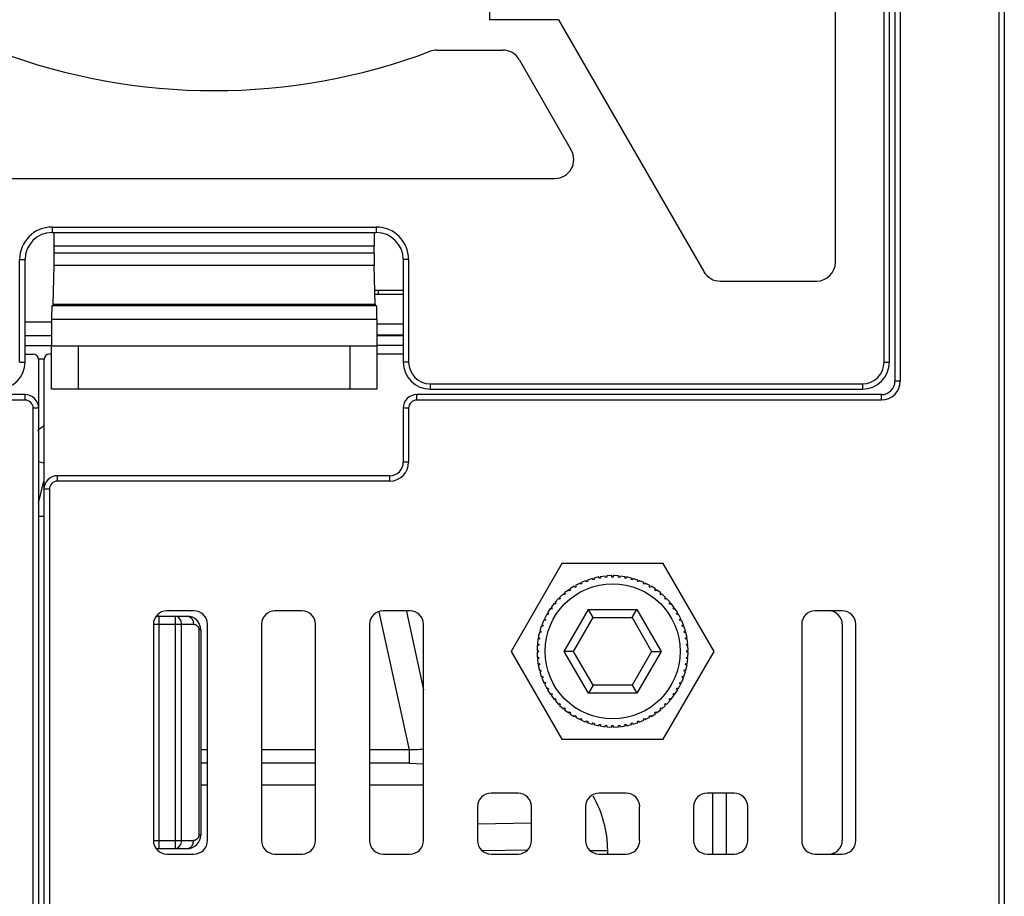
# Model space of a CAD drawing. Units: millimetres. Extents: x 54 to 474, y 40 to 337.
# Drawn here: x 196 to 209, y 99 to 109 of the extents above; entities that cross this region are included whole.
import ezdxf

# ---------------------------------------------------------------- set-up
doc = ezdxf.new("R2010")
doc.units = ezdxf.units.MM
doc.header["$MEASUREMENT"] = 0
for name, color, linetype in [('400MXK390MCDASN30X30SOLIDLINE', 7, 'Continuous'), ('HSMD2480000SOLIDLINE', 7, 'Continuous'), ('HSMD2490000SOLIDLINE', 7, 'Continuous'), ('HSMD2500000SOLIDLINE', 7, 'Continuous'), ('HWMD0680000SOLIDLINE', 7, 'Continuous'), ('M3X5-LM01W010A01SOLIDLINE', 7, 'Continuous'), ('SMH200-03PLSOLIDLINE', 7, 'Continuous'), ('SMH200-3PSOLIDLINE', 7, 'Continuous')]:
    doc.layers.add(name, color=color, linetype=linetype)

msp = doc.modelspace()

# ---------------------------------------------------------------- linework, layer by layer
at = {"layer": '400MXK390MCDASN30X30SOLIDLINE', "color": 7, "linetype": 'Continuous'}
for p, q in [((198.708, 99.968), (198.791, 99.968)), ((199.458, 99.968), (200.124, 99.968)), ((200.791, 99.968), (201.458, 99.968))]:
    msp.add_line(p, q, dxfattribs=at)
at = {"layer": 'HSMD2480000SOLIDLINE', "color": 7, "linetype": 'Continuous'}
for p, q in [((196.541, 105.28), (196.641, 105.28)), ((196.708, 105.213), (196.708, 77.947)), ((196.541, 104.78), (190.641, 104.78)), ((196.541, 104.713), (196.541, 104.78)), ((196.541, 104.713), (190.641, 104.713)), ((196.708, 104.613), (196.641, 104.613)), ((196.641, 77.947), (196.641, 104.613)), ((196.708, 103.28), (196.774, 103.28)), ((198.124, 101.947), (198.619, 101.947)), ((198.166, 102.047), (198.541, 102.047)), ((198.191, 102.047), (198.191, 99.18)), ((198.393, 102.047), (198.393, 99.18)), ((198.471, 99.28), (198.471, 101.947)), ((198.708, 101.88), (198.686, 101.88)), ((198.686, 101.88), (198.686, 99.347)), ((198.708, 101.88), (198.708, 99.347)), ((198.124, 99.28), (198.619, 99.28)), ((198.708, 99.347), (198.686, 99.347)), ((198.166, 99.18), (198.541, 99.18))]:
    msp.add_line(p, q, dxfattribs=at)
for centre, radius, start, end in [((196.641, 105.213), 0.0667, 360, 90), ((196.541, 104.613), 0.167, 0, 90), ((196.541, 104.613), 0.1, 359.997, 90), ((198.191, 101.947), 0.1, 90, 107.0901), ((198.541, 101.88), 0.167, 0, 90), ((198.541, 99.347), 0.167, 270, 0), ((198.191, 99.28), 0.1, 252.9618, 270)]:
    msp.add_arc(centre, radius, start, end, dxfattribs=at)
for points, knots in [([(198.471, 101.947), (198.471, 101.971), (198.459, 102.019), (198.414, 102.047), (198.393, 102.047)], [0, 0, 0, 0, 0.543188, 1, 1, 1, 1]), ([(198.619, 101.947), (198.634, 101.947), (198.669, 101.935), (198.686, 101.899), (198.686, 101.88)], [0, 0, 0, 0, 0.433927, 1, 1, 1, 1]), ([(198.393, 99.18), (198.414, 99.18), (198.459, 99.207), (198.471, 99.255), (198.471, 99.28)], [0, 0, 0, 0, 0.456856, 1, 1, 1, 1]), ([(198.686, 99.347), (198.686, 99.333), (198.678, 99.308), (198.658, 99.292), (198.649, 99.287)], [0, 0, 0, 0, 0.557669, 1, 1, 1, 1])]:
    msp.add_open_spline(points, degree=3, knots=knots, dxfattribs=at)
for points in [[(198.541, 102.047), (198.555, 102.047), (198.569, 102.041), (198.58, 102.033)], [(198.58, 102.033), (198.593, 102.024), (198.602, 102.011), (198.609, 101.997)], [(198.609, 101.997), (198.616, 101.981), (198.619, 101.964), (198.619, 101.947)], [(198.609, 99.23), (198.616, 99.245), (198.619, 99.263), (198.619, 99.28)], [(198.649, 99.287), (198.64, 99.282), (198.629, 99.28), (198.619, 99.28)], [(198.541, 99.18), (198.555, 99.18), (198.569, 99.185), (198.58, 99.193)], [(198.58, 99.193), (198.593, 99.203), (198.602, 99.216), (198.609, 99.23)]]:
    msp.add_open_spline(points, degree=3, dxfattribs=at)
at = {"layer": 'HSMD2490000SOLIDLINE', "color": 7, "linetype": 'Continuous'}
for p, q in [((207.274, 125.88), (207.274, 104.947)), ((207.341, 125.947), (207.341, 104.947)), ((208.558, 125.947), (208.558, 77.78)), ((208.624, 125.88), (208.624, 77.847)), ((196.866, 105.28), (196.841, 105.28)), ((201.208, 105.28), (200.882, 105.28)), ((196.774, 105.213), (196.774, 77.947)), ((207.341, 104.947), (207.274, 104.947)), ((207.108, 104.78), (201.374, 104.78)), ((201.374, 104.713), (201.374, 104.78)), ((207.108, 104.713), (207.108, 104.78)), ((201.274, 104.613), (201.208, 104.613)), ((201.208, 104.613), (201.208, 103.947)), ((201.274, 104.613), (201.274, 103.947)), ((207.108, 104.713), (201.374, 104.713)), ((201.274, 103.947), (201.208, 103.947)), ((201.041, 103.78), (196.941, 103.78)), ((196.941, 103.713), (196.941, 103.78)), ((201.041, 103.713), (201.041, 103.78)), ((201.041, 103.713), (196.941, 103.713)), ((196.841, 103.613), (196.774, 103.613)), ((196.841, 103.613), (196.841, 77.947)), ((203.166, 102.697), (202.54, 101.613)), ((204.416, 102.697), (203.166, 102.697)), ((205.042, 101.613), (204.416, 102.697)), ((198.624, 102.113), (198.291, 102.113)), ((199.958, 102.113), (199.624, 102.113)), ((201.291, 102.113), (200.958, 102.113)), ((206.624, 102.113), (206.291, 102.113)), ((198.124, 101.947), (198.124, 99.28)), ((198.791, 99.28), (198.791, 101.947)), ((199.458, 101.947), (199.458, 99.28)), ((200.124, 99.28), (200.124, 101.947)), ((200.791, 101.947), (200.791, 99.28)), ((201.458, 99.28), (201.458, 101.947)), ((206.124, 101.947), (206.124, 99.28)), ((206.624, 101.947), (206.624, 99.28)), ((206.791, 99.28), (206.791, 101.947)), ((202.54, 101.613), (203.166, 100.53)), ((204.416, 100.53), (205.042, 101.613)), ((203.166, 100.53), (204.416, 100.53)), ((202.624, 99.863), (202.291, 99.863)), ((203.958, 99.863), (203.624, 99.863)), ((205.291, 99.863), (204.958, 99.863)), ((202.124, 99.697), (202.124, 99.28)), ((202.791, 99.28), (202.791, 99.697)), ((203.458, 99.697), (203.458, 99.28)), ((204.124, 99.28), (204.124, 99.697)), ((204.791, 99.697), (204.791, 99.28)), ((205.458, 99.28), (205.458, 99.697)), ((198.291, 99.113), (198.624, 99.113)), ((199.624, 99.113), (199.958, 99.113)), ((200.958, 99.113), (201.291, 99.113)), ((202.291, 99.113), (202.624, 99.113)), ((203.624, 99.113), (203.958, 99.113)), ((204.958, 99.113), (205.291, 99.113)), ((206.291, 99.113), (206.624, 99.113))]:
    msp.add_line(p, q, dxfattribs=at)
for centre, radius, start, end in [((196.841, 105.213), 0.0667, 90, 180), ((207.108, 104.947), 0.233, 270, 0), ((207.108, 104.947), 0.167, 270, 0), ((201.374, 104.613), 0.167, 90, 180), ((201.374, 104.613), 0.1, 90, 180), ((201.041, 103.947), 0.233, 270, 0), ((201.041, 103.947), 0.167, 270, 0), ((196.941, 103.613), 0.167, 90, 180), ((196.941, 103.613), 0.1, 90, 180), ((198.291, 101.947), 0.167, 90, 180), ((198.624, 101.947), 0.167, 0, 90), ((199.624, 101.947), 0.167, 90, 180), ((199.958, 101.947), 0.167, 0, 90), ((200.958, 101.947), 0.167, 90, 180), ((201.291, 101.947), 0.167, 0, 90), ((206.291, 101.947), 0.167, 90, 180), ((206.458, 101.947), 0.167, 0, 90), ((206.624, 101.947), 0.167, 0, 90), ((202.291, 99.697), 0.167, 90, 180), ((202.624, 99.697), 0.167, 0, 90), ((203.624, 99.697), 0.167, 90, 180), ((203.958, 99.697), 0.167, 0, 90), ((204.958, 99.697), 0.167, 90, 180), ((205.291, 99.697), 0.167, 0, 90), ((198.291, 99.28), 0.167, 180, 270), ((198.624, 99.28), 0.167, 270, 0), ((199.624, 99.28), 0.167, 180, 270), ((199.958, 99.28), 0.167, 270, 0), ((200.958, 99.28), 0.167, 180, 270), ((201.291, 99.28), 0.167, 270, 0), ((202.291, 99.28), 0.167, 180, 270), ((202.624, 99.28), 0.167, 270, 0), ((203.624, 99.28), 0.167, 180, 270), ((203.958, 99.28), 0.167, 270, 0), ((204.958, 99.28), 0.167, 180, 270), ((205.291, 99.28), 0.167, 270, 0), ((206.291, 99.28), 0.167, 180, 270), ((206.458, 99.28), 0.167, 270, 0), ((206.624, 99.28), 0.167, 270, 0)]:
    msp.add_arc(centre, radius, start, end, dxfattribs=at)
at = {"layer": 'HSMD2500000SOLIDLINE', "color": 7, "linetype": 'Continuous'}
for p, q in [((207.141, 105.18), (207.141, 125.613)), ((207.208, 105.18), (207.208, 125.613)), ((206.541, 106.413), (206.541, 111.151)), ((202.274, 109.405), (202.274, 109.88)), ((203.123, 109.405), (202.274, 109.405)), ((203.123, 109.405), (204.917, 106.297)), ((201.622, 109.03), (202.435, 109.03)), ((202.637, 108.913), (203.281, 107.797)), ((194.669, 107.447), (203.079, 107.447)), ((196.874, 106.847), (200.874, 106.847)), ((196.874, 106.847), (196.874, 106.78)), ((200.874, 106.847), (200.874, 106.78)), ((196.874, 106.78), (200.874, 106.78)), ((200.848, 106.613), (196.9, 106.613)), ((196.9, 106.524), (196.9, 106.613)), ((200.848, 106.524), (200.848, 106.613)), ((196.474, 106.447), (196.541, 106.447)), ((196.474, 105.18), (196.474, 106.447)), ((196.541, 105.18), (196.541, 106.447)), ((200.848, 106.524), (196.9, 106.524)), ((201.274, 106.447), (201.208, 106.447)), ((201.208, 106.447), (201.208, 105.18)), ((201.274, 106.447), (201.274, 105.18)), ((196.889, 105.893), (196.899, 106.371)), ((200.849, 106.371), (196.899, 106.371)), ((200.859, 105.893), (200.849, 106.371)), ((205.119, 106.18), (206.308, 106.18)), ((196.87, 105.88), (200.879, 105.88)), ((200.859, 105.893), (196.889, 105.893)), ((196.869, 105.713), (200.88, 105.713)), ((196.869, 105.38), (196.869, 105.713)), ((200.88, 105.713), (200.88, 105.38)), ((196.866, 105.38), (200.882, 105.38)), ((196.866, 104.847), (196.866, 105.38)), ((197.2, 104.847), (197.2, 105.38)), ((200.549, 105.38), (200.549, 104.847)), ((200.882, 105.38), (200.882, 104.847)), ((196.474, 105.18), (196.541, 105.18)), ((201.274, 105.18), (201.208, 105.18)), ((207.141, 105.18), (207.208, 105.18)), ((201.541, 104.913), (206.874, 104.913)), ((201.541, 104.913), (201.541, 104.847)), ((206.874, 104.913), (206.874, 104.847)), ((200.882, 104.847), (196.866, 104.847)), ((201.541, 104.847), (206.874, 104.847))]:
    msp.add_line(p, q, dxfattribs=at)
for centre, radius, start, end in [((198.874, 116.097), 7.567, 249.3736, 290.6264), ((201.622, 108.797), 0.233, 90, 110.6264), ((202.435, 108.797), 0.233, 30, 90), ((203.079, 107.68), 0.233, 270, 30), ((196.874, 106.447), 0.4, 90, 180), ((200.874, 106.447), 0.4, 0, 90), ((196.874, 106.447), 0.333, 90, 180), ((200.874, 106.447), 0.333, 0, 90), ((206.308, 106.413), 0.233, 270, 0), ((205.119, 106.413), 0.233, 210, 270), ((196.208, 105.18), 0.333, 270, 0), ((201.541, 105.18), 0.333, 180, 270), ((201.541, 105.18), 0.267, 180, 270), ((206.874, 105.18), 0.333, 270, 0), ((206.874, 105.18), 0.267, 270, 0)]:
    msp.add_arc(centre, radius, start, end, dxfattribs=at)
for centre, start_param, end_param in [((196.899, 106.613), 7.853982, 9.424778), ((200.85, 106.613), 3.141593, 4.712389), ((196.899, 106.524), 0.394791, 1.570796), ((200.85, 106.524), -1.570796, -0.394791), ((196.87, 105.713), 3.141593, 4.712389), ((196.889, 106.047), 0.263194, 0.394791), ((200.86, 106.047), -0.394791, 0), ((200.879, 105.713), 1.570796, 3.141593)]:
    msp.add_ellipse(centre, major_axis=(0, -0.167), ratio=0.008727, start_param=start_param, end_param=end_param, dxfattribs=at)
at = {"layer": 'HWMD0680000SOLIDLINE', "color": 7, "linetype": 'Continuous'}
for p, q in [((196.541, 105.677), (196.869, 105.677)), ((196.541, 105.51), (196.869, 105.51)), ((200.88, 105.51), (201.208, 105.51)), ((196.541, 105.387), (196.866, 105.387)), ((201.208, 105.387), (200.882, 105.387)), ((196.708, 105.22), (196.774, 105.22)), ((196.708, 103.957), (196.774, 103.94)), ((196.708, 103.442), (196.774, 103.711)), ((200.905, 102.102), (201.279, 100.4)), ((201.246, 102.103), (201.458, 101.14)), ((198.791, 100.4), (198.708, 100.4)), ((200.124, 100.4), (199.458, 100.4)), ((201.279, 100.4), (200.791, 100.4)), ((201.279, 100.4), (201.279, 100.233)), ((198.791, 100.233), (198.708, 100.233)), ((200.124, 100.233), (199.458, 100.233)), ((201.279, 100.233), (200.791, 100.233)), ((201.279, 100.233), (201.458, 100.224)), ((205.024, 99.863), (205.024, 99.113)), ((205.191, 99.863), (205.191, 99.113)), ((202.124, 99.487), (202.791, 99.499)), ((202.19, 99.155), (202.743, 99.165)), ((203.52, 99.157), (203.73, 99.157)), ((203.73, 99.113), (203.73, 99.157))]:
    msp.add_line(p, q, dxfattribs=at)
for centre, radius, start, end in [((197.152, 103.847), 0.667, 124.9469, 133.3773), ((202.397, 99.157), 1.333, 0, 30.1792)]:
    msp.add_arc(centre, radius, start, end, dxfattribs=at)
msp.add_open_spline([(201.458, 100.405), (201.444, 100.404), (201.384, 100.401), (201.324, 100.395), (201.279, 100.4)], degree=3, knots=[0, 0, 0, 0, 0.233164, 1, 1, 1, 1], dxfattribs=at)
at = {"layer": 'M3X5-LM01W010A01SOLIDLINE', "color": 7, "linetype": 'Continuous'}
for p, q in [((203.783, 102.547), (203.718, 102.544)), ((203.783, 102.53), (203.783, 102.547)), ((203.864, 102.544), (203.799, 102.547)), ((203.799, 102.547), (203.799, 102.53)), ((203.389, 102.456), (203.332, 102.426)), ((203.332, 102.426), (203.34, 102.411)), ((203.396, 102.441), (203.389, 102.456)), ((203.411, 102.448), (203.396, 102.441)), ((203.464, 102.487), (203.404, 102.463)), ((203.404, 102.463), (203.411, 102.448)), ((203.47, 102.472), (203.464, 102.487)), ((203.485, 102.478), (203.47, 102.472)), ((203.541, 102.513), (203.48, 102.493)), ((203.48, 102.493), (203.485, 102.478)), ((203.546, 102.497), (203.541, 102.513)), ((203.562, 102.501), (203.546, 102.497)), ((203.621, 102.531), (203.558, 102.517)), ((203.558, 102.517), (203.562, 102.501)), ((203.624, 102.515), (203.621, 102.531)), ((203.64, 102.517), (203.624, 102.515)), ((203.701, 102.542), (203.637, 102.534)), ((203.637, 102.534), (203.64, 102.517)), ((203.703, 102.526), (203.701, 102.542)), ((203.719, 102.527), (203.703, 102.526)), ((203.718, 102.544), (203.719, 102.527)), ((203.799, 102.53), (203.783, 102.53)), ((203.863, 102.527), (203.864, 102.544)), ((203.879, 102.526), (203.863, 102.527)), ((203.881, 102.542), (203.879, 102.526)), ((203.945, 102.534), (203.881, 102.542)), ((203.942, 102.517), (203.945, 102.534)), ((203.958, 102.515), (203.942, 102.517)), ((203.961, 102.531), (203.958, 102.515)), ((204.025, 102.517), (203.961, 102.531)), ((204.02, 102.501), (204.025, 102.517)), ((204.036, 102.497), (204.02, 102.501)), ((204.041, 102.513), (204.036, 102.497)), ((204.102, 102.493), (204.041, 102.513)), ((204.097, 102.478), (204.102, 102.493)), ((204.112, 102.472), (204.097, 102.478)), ((204.118, 102.487), (204.112, 102.472)), ((204.178, 102.463), (204.118, 102.487)), ((204.171, 102.448), (204.178, 102.463)), ((204.186, 102.441), (204.171, 102.448)), ((204.193, 102.456), (204.186, 102.441)), ((204.25, 102.426), (204.193, 102.456)), ((204.242, 102.411), (204.25, 102.426)), ((203.185, 102.323), (203.137, 102.279)), ((203.195, 102.31), (203.185, 102.323)), ((203.208, 102.321), (203.195, 102.31)), ((203.249, 102.373), (203.197, 102.334)), ((203.197, 102.334), (203.208, 102.321)), ((203.258, 102.359), (203.249, 102.373)), ((203.272, 102.369), (203.258, 102.359)), ((203.317, 102.417), (203.263, 102.383)), ((203.263, 102.383), (203.272, 102.369)), ((203.325, 102.403), (203.317, 102.417)), ((203.34, 102.411), (203.325, 102.403)), ((204.257, 102.403), (204.242, 102.411)), ((204.265, 102.417), (204.257, 102.403)), ((204.32, 102.383), (204.265, 102.417)), ((204.31, 102.369), (204.32, 102.383)), ((204.324, 102.359), (204.31, 102.369)), ((204.333, 102.373), (204.324, 102.359)), ((204.385, 102.334), (204.333, 102.373)), ((204.374, 102.321), (204.385, 102.334)), ((204.387, 102.31), (204.374, 102.321)), ((204.397, 102.323), (204.387, 102.31)), ((204.445, 102.279), (204.397, 102.323)), ((203.071, 102.207), (203.031, 102.155)), ((203.083, 102.196), (203.071, 102.207)), ((203.125, 102.267), (203.081, 102.22)), ((203.081, 102.22), (203.094, 102.209)), ((203.094, 102.209), (203.083, 102.196)), ((203.137, 102.256), (203.125, 102.267)), ((203.137, 102.279), (203.149, 102.267)), ((203.149, 102.267), (203.137, 102.256)), ((204.433, 102.267), (204.445, 102.279)), ((204.445, 102.256), (204.433, 102.267)), ((204.457, 102.267), (204.445, 102.256)), ((204.501, 102.22), (204.457, 102.267)), ((204.488, 102.209), (204.501, 102.22)), ((204.499, 102.196), (204.488, 102.209)), ((204.511, 102.207), (204.499, 102.196)), ((204.551, 102.155), (204.511, 102.207)), ((202.979, 102.073), (202.949, 102.015)), ((202.993, 102.064), (202.979, 102.073)), ((203.022, 102.142), (202.987, 102.087)), ((202.987, 102.087), (203.001, 102.079)), ((203.001, 102.079), (202.993, 102.064)), ((203.035, 102.132), (203.022, 102.142)), ((203.031, 102.155), (203.045, 102.146)), ((203.045, 102.146), (203.035, 102.132)), ((203.194, 101.613), (203.493, 102.13)), ((203.55, 102.03), (203.493, 102.13)), ((203.493, 102.13), (204.089, 102.13)), ((204.032, 102.03), (204.089, 102.13)), ((204.089, 102.13), (204.388, 101.613)), ((204.537, 102.146), (204.551, 102.155)), ((204.547, 102.132), (204.537, 102.146)), ((204.56, 102.142), (204.547, 102.132)), ((204.595, 102.087), (204.56, 102.142)), ((204.581, 102.079), (204.595, 102.087)), ((204.589, 102.064), (204.581, 102.079)), ((204.603, 102.073), (204.589, 102.064)), ((204.633, 102.015), (204.603, 102.073)), ((202.942, 102), (202.917, 101.94)), ((202.917, 101.94), (202.932, 101.935)), ((202.957, 101.993), (202.942, 102)), ((202.949, 102.015), (202.964, 102.008)), ((202.964, 102.008), (202.957, 101.993)), ((203.31, 101.613), (203.55, 102.03)), ((203.55, 102.03), (204.032, 102.03)), ((204.032, 102.03), (204.272, 101.613)), ((204.618, 102.008), (204.633, 102.015)), ((204.625, 101.993), (204.618, 102.008)), ((204.64, 102), (204.625, 101.993)), ((204.665, 101.94), (204.64, 102)), ((204.65, 101.935), (204.665, 101.94)), ((202.887, 101.847), (202.873, 101.784)), ((202.903, 101.842), (202.887, 101.847)), ((202.911, 101.925), (202.892, 101.863)), ((202.892, 101.863), (202.908, 101.859)), ((202.908, 101.859), (202.903, 101.842)), ((202.927, 101.919), (202.911, 101.925)), ((202.932, 101.935), (202.927, 101.919)), ((204.655, 101.919), (204.65, 101.935)), ((204.671, 101.925), (204.655, 101.919)), ((204.69, 101.863), (204.671, 101.925)), ((204.674, 101.859), (204.69, 101.863)), ((204.679, 101.842), (204.674, 101.859)), ((204.695, 101.847), (204.679, 101.842)), ((204.709, 101.784), (204.695, 101.847)), ((202.87, 101.767), (202.862, 101.703)), ((202.862, 101.703), (202.879, 101.701)), ((202.887, 101.764), (202.87, 101.767)), ((202.873, 101.784), (202.89, 101.781)), ((202.879, 101.701), (202.877, 101.685)), ((202.89, 101.781), (202.887, 101.764)), ((204.692, 101.781), (204.709, 101.784)), ((204.695, 101.764), (204.692, 101.781)), ((204.712, 101.767), (204.695, 101.764)), ((204.703, 101.701), (204.72, 101.703)), ((204.705, 101.685), (204.703, 101.701)), ((204.72, 101.703), (204.712, 101.767)), ((202.861, 101.686), (202.858, 101.622)), ((202.858, 101.622), (202.874, 101.622)), ((202.874, 101.605), (202.858, 101.605)), ((202.858, 101.605), (202.861, 101.54)), ((202.877, 101.685), (202.861, 101.686)), ((202.874, 101.622), (202.874, 101.605)), ((203.493, 101.097), (203.194, 101.613)), ((203.31, 101.613), (203.194, 101.613)), ((203.55, 101.197), (203.31, 101.613)), ((204.272, 101.613), (204.032, 101.197)), ((204.388, 101.613), (204.089, 101.097)), ((204.272, 101.613), (204.388, 101.613)), ((204.721, 101.686), (204.705, 101.685)), ((204.708, 101.622), (204.724, 101.622)), ((204.708, 101.605), (204.708, 101.622)), ((204.724, 101.605), (204.708, 101.605)), ((204.724, 101.622), (204.721, 101.686)), ((204.721, 101.54), (204.724, 101.605)), ((202.861, 101.54), (202.877, 101.542)), ((202.879, 101.525), (202.862, 101.524)), ((202.862, 101.524), (202.87, 101.459)), ((202.87, 101.459), (202.887, 101.462)), ((202.877, 101.542), (202.879, 101.525)), ((202.887, 101.462), (202.89, 101.446)), ((204.692, 101.446), (204.695, 101.462)), ((204.695, 101.462), (204.712, 101.459)), ((204.703, 101.525), (204.705, 101.542)), ((204.72, 101.524), (204.703, 101.525)), ((204.705, 101.542), (204.721, 101.54)), ((204.712, 101.459), (204.72, 101.524)), ((202.89, 101.446), (202.873, 101.443)), ((202.873, 101.443), (202.887, 101.38)), ((202.887, 101.38), (202.903, 101.384)), ((202.908, 101.368), (202.892, 101.364)), ((202.892, 101.364), (202.911, 101.302)), ((202.903, 101.384), (202.908, 101.368)), ((204.671, 101.302), (204.69, 101.364)), ((204.674, 101.368), (204.679, 101.384)), ((204.69, 101.364), (204.674, 101.368)), ((204.679, 101.384), (204.695, 101.38)), ((204.709, 101.443), (204.692, 101.446)), ((204.695, 101.38), (204.709, 101.443)), ((202.911, 101.302), (202.927, 101.308)), ((202.932, 101.292), (202.917, 101.286)), ((202.917, 101.286), (202.942, 101.226)), ((202.927, 101.308), (202.932, 101.292)), ((202.942, 101.226), (202.957, 101.233)), ((202.964, 101.218), (202.949, 101.211)), ((202.949, 101.211), (202.979, 101.154)), ((202.957, 101.233), (202.964, 101.218)), ((204.603, 101.154), (204.633, 101.211)), ((204.618, 101.218), (204.625, 101.233)), ((204.633, 101.211), (204.618, 101.218)), ((204.625, 101.233), (204.64, 101.226)), ((204.64, 101.226), (204.665, 101.286)), ((204.65, 101.292), (204.655, 101.308)), ((204.665, 101.286), (204.65, 101.292)), ((204.655, 101.308), (204.671, 101.302)), ((202.979, 101.154), (202.993, 101.162)), ((203.001, 101.148), (202.987, 101.139)), ((202.987, 101.139), (203.022, 101.085)), ((202.993, 101.162), (203.001, 101.148)), ((203.022, 101.085), (203.035, 101.094)), ((203.035, 101.094), (203.045, 101.081)), ((203.55, 101.197), (203.493, 101.097)), ((204.089, 101.097), (203.493, 101.097)), ((204.032, 101.197), (203.55, 101.197)), ((204.032, 101.197), (204.089, 101.097)), ((204.537, 101.081), (204.547, 101.094)), ((204.547, 101.094), (204.56, 101.085)), ((204.56, 101.085), (204.595, 101.139)), ((204.581, 101.148), (204.589, 101.162)), ((204.595, 101.139), (204.581, 101.148)), ((204.589, 101.162), (204.603, 101.154)), ((203.045, 101.081), (203.031, 101.071)), ((203.031, 101.071), (203.071, 101.02)), ((203.071, 101.02), (203.083, 101.03)), ((203.094, 101.018), (203.081, 101.007)), ((203.081, 101.007), (203.125, 100.959)), ((203.083, 101.03), (203.094, 101.018)), ((203.125, 100.959), (203.137, 100.971)), ((203.137, 100.971), (203.149, 100.959)), ((204.433, 100.959), (204.445, 100.971)), ((204.445, 100.971), (204.457, 100.959)), ((204.457, 100.959), (204.501, 101.007)), ((204.488, 101.018), (204.499, 101.03)), ((204.501, 101.007), (204.488, 101.018)), ((204.499, 101.03), (204.511, 101.02)), ((204.511, 101.02), (204.551, 101.071)), ((204.551, 101.071), (204.537, 101.081)), ((203.149, 100.959), (203.137, 100.947)), ((203.137, 100.947), (203.185, 100.904)), ((203.185, 100.904), (203.195, 100.916)), ((203.195, 100.916), (203.208, 100.906)), ((203.208, 100.906), (203.197, 100.893)), ((203.197, 100.893), (203.249, 100.854)), ((203.249, 100.854), (203.258, 100.867)), ((203.258, 100.867), (203.272, 100.858)), ((203.272, 100.858), (203.263, 100.844)), ((204.31, 100.858), (204.324, 100.867)), ((204.32, 100.844), (204.31, 100.858)), ((204.324, 100.867), (204.333, 100.854)), ((204.333, 100.854), (204.385, 100.893)), ((204.374, 100.906), (204.387, 100.916)), ((204.385, 100.893), (204.374, 100.906)), ((204.387, 100.916), (204.397, 100.904)), ((204.397, 100.904), (204.445, 100.947)), ((204.445, 100.947), (204.433, 100.959)), ((203.263, 100.844), (203.317, 100.809)), ((203.317, 100.809), (203.325, 100.824)), ((203.325, 100.824), (203.34, 100.815)), ((203.34, 100.815), (203.332, 100.801)), ((203.332, 100.801), (203.389, 100.771)), ((203.389, 100.771), (203.396, 100.786)), ((203.396, 100.786), (203.411, 100.779)), ((203.411, 100.779), (203.404, 100.764)), ((203.404, 100.764), (203.464, 100.739)), ((203.464, 100.739), (203.47, 100.755)), ((203.47, 100.755), (203.485, 100.749)), ((203.485, 100.749), (203.48, 100.733)), ((203.48, 100.733), (203.541, 100.714)), ((203.541, 100.714), (203.546, 100.73)), ((203.546, 100.73), (203.562, 100.726)), ((203.562, 100.726), (203.558, 100.71)), ((204.02, 100.726), (204.036, 100.73)), ((204.025, 100.71), (204.02, 100.726)), ((204.036, 100.73), (204.041, 100.714)), ((204.041, 100.714), (204.102, 100.733)), ((204.097, 100.749), (204.112, 100.755)), ((204.102, 100.733), (204.097, 100.749)), ((204.112, 100.755), (204.118, 100.739)), ((204.118, 100.739), (204.178, 100.764)), ((204.171, 100.779), (204.186, 100.786)), ((204.178, 100.764), (204.171, 100.779)), ((204.186, 100.786), (204.193, 100.771)), ((204.193, 100.771), (204.25, 100.801)), ((204.242, 100.815), (204.257, 100.824)), ((204.25, 100.801), (204.242, 100.815)), ((204.257, 100.824), (204.265, 100.809)), ((204.265, 100.809), (204.32, 100.844)), ((203.558, 100.71), (203.621, 100.696)), ((203.621, 100.696), (203.624, 100.712)), ((203.624, 100.712), (203.64, 100.709)), ((203.64, 100.709), (203.637, 100.693)), ((203.637, 100.693), (203.701, 100.684)), ((203.701, 100.684), (203.703, 100.701)), ((203.703, 100.701), (203.719, 100.699)), ((203.719, 100.699), (203.718, 100.683)), ((203.718, 100.683), (203.783, 100.68)), ((203.783, 100.697), (203.799, 100.697)), ((203.783, 100.68), (203.783, 100.697)), ((203.799, 100.697), (203.799, 100.68)), ((203.799, 100.68), (203.864, 100.683)), ((203.863, 100.699), (203.879, 100.701)), ((203.864, 100.683), (203.863, 100.699)), ((203.879, 100.701), (203.881, 100.684)), ((203.881, 100.684), (203.945, 100.693)), ((203.942, 100.709), (203.958, 100.712)), ((203.945, 100.693), (203.942, 100.709)), ((203.958, 100.712), (203.961, 100.696)), ((203.961, 100.696), (204.025, 100.71))]:
    msp.add_line(p, q, dxfattribs=at)
msp.add_circle((203.791, 101.613), 0.833, dxfattribs=at)
at = {"layer": 'SMH200-03PLSOLIDLINE', "color": 7, "linetype": 'Continuous'}
msp.add_line((201.208, 106.064), (200.856, 106.065), dxfattribs=at)
at = {"layer": 'SMH200-3PSOLIDLINE', "color": 7, "linetype": 'Continuous'}
for p, q in [((201.208, 106.014), (200.857, 106.015)), ((200.899, 106.065), (200.899, 106.015)), ((201.208, 105.648), (200.88, 105.648)), ((201.208, 105.514), (200.88, 105.515))]:
    msp.add_line(p, q, dxfattribs=at)

doc.saveas('drawing.dxf')
